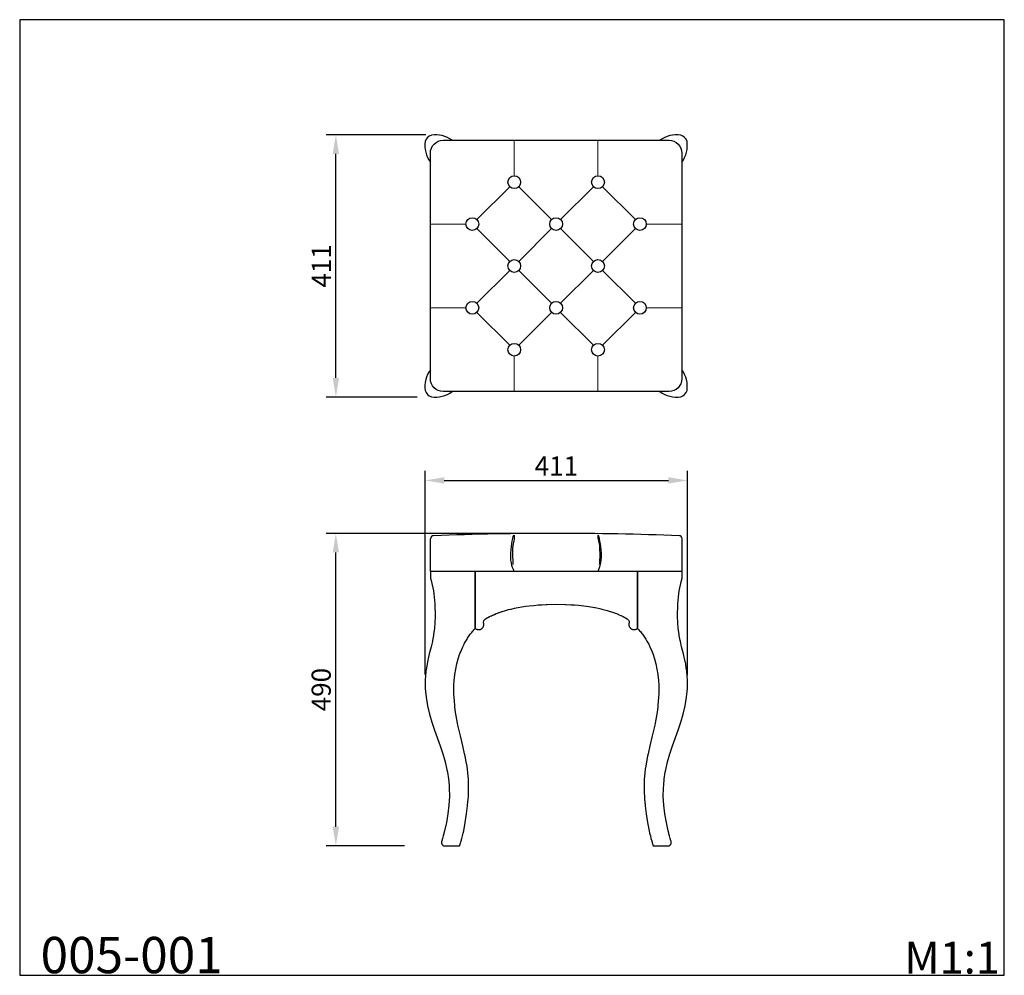
# Model space of a CAD drawing. Units: millimetres. Extents: x 9219 to 10763, y -6174 to -4676.
import ezdxf

# ---------------------------------------------------------------- set-up
doc = ezdxf.new("R2010")
doc.units = ezdxf.units.MM
doc.header["$MEASUREMENT"] = 0
doc.header["$PDMODE"] = 3
doc.layers.add('Default', color=7, linetype='Continuous', true_color=0x000000)
doc.layers.add('текст', color=7, linetype='Continuous', true_color=0x000000)
doc.styles.add('Arial Black', font='txt')
doc.dimstyles.new('Default', dxfattribs={"dimscale": 30, "dimtxt": 1, "dimasz": 1, "dimexe": 0.5, "dimexo": 0.5, "dimgap": 0.25, "dimtad": 1, "dimtoh": 1, "dimdec": 0, "dimzin": 1, "dimdsep": 46, "dimtxsty": 'Arial Black', "dimcen": 0.5, "dimazin": 0, "dimtfac": 1, "dimtdec": 4, "dimtix": 1, "dimtmove": 1, "dimatfit": 3, "dimfxl": 1, "dimtolj": 1, "dimtzin": 1, "dimarcsym": 0})

# ---------------------------------------------------------------- blocks, each defined once
blk = doc.blocks.new('*D1')
at = {"layer": 'Defpoints', "color": 0, "lineweight": 50, "transparency": 16777216}
for p in [(10266.2, -5398.1), (9854.7, -5717.4), (10266.2, -5718.6)]:
    blk.add_point(p, dxfattribs=at)
at = {"layer": 'текст', "color": 0, "lineweight": -2, "transparency": 16777216}
for p, q in [((9854.7, -5702.4), (9854.7, -5383.1)), ((10266.2, -5703.6), (10266.2, -5383.1)), ((9884.7, -5398.1), (10236.2, -5398.1))]:
    blk.add_line(p, q, dxfattribs=at)
at = {"layer": 'текст', "color": 0, "lineweight": 50, "transparency": 16777216}
for points in [[(9884.7, -5393.1), (9884.7, -5403.1), (9854.7, -5398.1)], [(10236.2, -5393.1), (10236.2, -5403.1), (10266.2, -5398.1)]]:
    blk.add_solid(points, dxfattribs=at)
at = {"layer": 'текст', "color": 0, "transparency": 16777216, "insert": (10060.5, -5375.4), "char_height": 30, "attachment_point": 5, "style": 'Arial Black'}
blk.add_mtext('\\A1;411', dxfattribs=at)
blk = doc.blocks.new('*D2')
at = {"layer": 'Defpoints', "color": 0, "lineweight": 50, "transparency": 16777216}
for p in [(9714.8, -4856.2), (9871.1, -4856.2), (9857.5, -5267.5)]:
    blk.add_point(p, dxfattribs=at)
at = {"layer": 'текст', "color": 0, "lineweight": -2, "transparency": 16777216}
for p, q in [((9856.1, -4856.2), (9699.8, -4856.2)), ((9714.8, -5237.5), (9714.8, -4886.2)), ((9842.5, -5267.5), (9699.8, -5267.5))]:
    blk.add_line(p, q, dxfattribs=at)
at = {"layer": 'текст', "color": 0, "lineweight": 50, "transparency": 16777216}
for points in [[(9709.8, -4886.2), (9719.8, -4886.2), (9714.8, -4856.2)], [(9709.8, -5237.5), (9719.8, -5237.5), (9714.8, -5267.5)]]:
    blk.add_solid(points, dxfattribs=at)
at = {"layer": 'текст', "color": 0, "transparency": 16777216, "insert": (9692.1, -5061.8), "char_height": 30, "attachment_point": 5, "rotation": 90, "style": 'Arial Black'}
blk.add_mtext('\\A1;411', dxfattribs=at)
blk = doc.blocks.new('*D3')
at = {"layer": 'Defpoints', "color": 0, "lineweight": 50, "transparency": 16777216}
for p in [(9714.8, -5481.1), (10061.3, -5481.1), (9837.5, -5971)]:
    blk.add_point(p, dxfattribs=at)
at = {"layer": 'текст', "color": 0, "lineweight": -2, "transparency": 16777216}
for p, q in [((10046.3, -5481.1), (9699.8, -5481.1)), ((9714.8, -5941), (9714.8, -5511.1)), ((9822.5, -5971), (9699.8, -5971))]:
    blk.add_line(p, q, dxfattribs=at)
at = {"layer": 'текст', "color": 0, "lineweight": 50, "transparency": 16777216}
for points in [[(9709.8, -5511.1), (9719.8, -5511.1), (9714.8, -5481.1)], [(9709.8, -5941), (9719.8, -5941), (9714.8, -5971)]]:
    blk.add_solid(points, dxfattribs=at)
at = {"layer": 'текст', "color": 0, "transparency": 16777216, "insert": (9691.8, -5726.1), "char_height": 30, "attachment_point": 5, "rotation": 90, "style": 'Arial Black'}
blk.add_mtext('\\A1;490', dxfattribs=at)

msp = doc.modelspace()

# ---------------------------------------------------------------- linework, layer by layer
at = {"lineweight": 9}
for p, q in [((9994.4, -4920.5), (9994.4, -4864.8)), ((10125.7, -4920.5), (10125.7, -4864.8)), ((9935.8, -4989.1), (9987.3, -4937.6)), ((10053, -4989.1), (10001.4, -4937.6)), ((10067.1, -4989.1), (10118.7, -4937.6)), ((10184.4, -4989.1), (10132.8, -4937.6)), ((9863, -4996.2), (9918.7, -4996.2)), ((10257.1, -4996.2), (10201.4, -4996.2)), ((9935.8, -5003.2), (9987.3, -5054.8)), ((10001.4, -5054.8), (10053, -5003.2)), ((10118.7, -5054.8), (10067.1, -5003.2)), ((10184.4, -5003.2), (10132.8, -5054.8)), ((9935.8, -5120.4), (9987.3, -5069)), ((10001.4, -5069), (10053, -5120.4)), ((10118.7, -5069), (10067.1, -5120.4)), ((10184.4, -5120.4), (10132.8, -5069)), ((9863, -5127.5), (9918.7, -5127.5)), ((9935.8, -5134.6), (9987.3, -5186.1)), ((10001.4, -5186.1), (10053, -5134.6)), ((10118.7, -5186.1), (10067.1, -5134.6)), ((10184.4, -5134.6), (10132.8, -5186.1)), ((10257.1, -5127.5), (10201.4, -5127.5)), ((9994.4, -5258.8), (9994.4, -5203.2)), ((10125.7, -5258.8), (10125.7, -5203.2))]:
    msp.add_line(p, q, dxfattribs=at)
for p, q in [((9863.4, -5541.1), (9863.4, -5489.7)), ((10257.5, -5541.1), (10257.5, -5489.7))]:
    msp.add_line(p, q)
msp.add_lwpolyline([(9883, -4864.8), (10237.1, -4864.8, -0.414214), (10257.1, -4884.8), (10257.1, -5238.8, -0.414214), (10237.1, -5258.8), (9883, -5258.8, -0.414214), (9863, -5238.8), (9863, -4884.8, -0.414214)], format="xyb", close=True)
for points in [[(9854.7, -5717.4), (9854.8, -5719.7), (9854.9, -5724.3), (9855.2, -5728.9), (9856.2, -5737.9), (9858.4, -5751.3), (9858.4, -5751.4), (9861.5, -5764.5), (9865.2, -5777.2), (9865.2, -5777.2), (9869.5, -5789.6), (9878.5, -5814.1), (9882.6, -5826.6), (9886.2, -5839.4), (9889, -5851.7), (9889.7, -5855.7), (9891.4, -5866), (9892.2, -5875.7), (9892.6, -5880.2), (9892.8, -5893.5), (9892, -5907.2), (9890.4, -5920.8), (9888.1, -5934.2), (9885.2, -5947.4), (9884.2, -5951.4), (9883.9, -5952.3), (9883.1, -5955.3), (9882, -5959.3), (9880.8, -5963.2), (9880.7, -5963.5), (9880.6, -5963.9), (9880.5, -5964.6), (9880.5, -5964.7), (9880.5, -5964.8), (9880.4, -5965.4), (9880.4, -5966.1), (9880.5, -5967), (9880.5, -5967.2), (9880.5, -5967.3), (9880.7, -5967.9), (9880.7, -5967.9), (9880.7, -5967.9), (9880.9, -5968.4), (9881, -5968.5), (9881.2, -5968.8), (9881.8, -5969.6), (9881.8, -5969.6), (9882.2, -5970), (9882.3, -5970), (9882.6, -5970.3), (9883.5, -5970.7), (9883.5, -5970.8), (9883.7, -5970.8), (9883.9, -5970.9), (9884.5, -5971), (9885.4, -5971.1), (9893.6, -5971.1), (9901.2, -5971.1), (9908.8, -5971.1), (9908.8, -5971), (9908.9, -5970.7), (9909.1, -5970.3), (9909.3, -5969.4), (9909.5, -5968.8), (9909.9, -5967.2), (9910.2, -5966.1), (9910.5, -5965.2), (9910.6, -5964.8), (9911, -5963.5), (9911.1, -5963.2), (9912.1, -5959.3), (9913.2, -5955.3), (9914.2, -5951.3), (9915.3, -5947.4), (9917.7, -5934.2), (9918.7, -5927.9), (9919.8, -5920.8), (9921.3, -5908.1), (9921.4, -5907.2), (9922.2, -5898.1), (9922.5, -5893.5), (9922.7, -5888.1), (9922.9, -5880.7), (9922.9, -5878.1), (9922.7, -5868), (9922.6, -5866), (9922.4, -5862.5), (9921.1, -5850.8), (9920.4, -5846.3), (9919.3, -5839.4), (9917.5, -5830.3), (9916.7, -5826.7), (9913.8, -5814.1), (9910.1, -5798.7), (9906.2, -5781.8), (9905.5, -5778.7), (9902.5, -5761.6), (9901.4, -5753.5), (9901.1, -5750.7), (9900.1, -5738.7), (9899.9, -5732.5), (9899.8, -5729.3), (9899.9, -5719.7), (9900.4, -5711.1), (9901.2, -5703.4), (9901.4, -5702.3), (9902.7, -5694), (9904.5, -5685.7), (9906.7, -5677.6), (9909.4, -5669.7), (9910.6, -5666.7), (9913.8, -5659.2), (9915.8, -5655), (9916.7, -5653.2), (9918.5, -5649.9), (9920.4, -5646.8), (9921.4, -5645.2), (9922.4, -5643.7), (9923.4, -5642.2), (9924.4, -5640.7), (9925.5, -5639.3), (9926.6, -5637.9), (9927.7, -5636.5), (9928.8, -5635.2), (9929.9, -5633.9), (9931.1, -5632.6), (9933.4, -5630.1), (9933.4, -5630.1), (9933.4, -5630.1), (9933.4, -5626.3), (9933.4, -5622.4), (9933.4, -5618.6), (9933.4, -5614.7), (9933.4, -5610.9), (9933.4, -5607.1), (9933.4, -5604.1), (9933.4, -5599.4), (9933.4, -5595.7), (9933.4, -5592.1), (9933.4, -5588.5), (9933.4, -5584.8), (9933.4, -5581.2), (9933.4, -5577.5), (9933.4, -5573.9), (9933.4, -5570.3), (9933.4, -5566.6), (9933.4, -5563), (9933.4, -5559.3), (9933.4, -5555.7), (9933.4, -5552.1), (9933.4, -5548.4), (9933.4, -5544.8), (9933.4, -5541.1), (9928.9, -5541.1), (9924.4, -5541.1), (9919.8, -5541.1), (9915.3, -5541.1), (9915, -5541.1), (9915, -5541.1), (9915, -5541.1), (9914.9, -5541.1), (9914.8, -5541.1), (9914.2, -5541.1), (9913.1, -5541.1), (9911, -5541.1), (9906.7, -5541.1), (9902.4, -5541.1), (9900.2, -5541.1), (9899.1, -5541.1), (9898.6, -5541.1), (9898.3, -5541.1), (9898, -5541.1), (9895.9, -5541.1), (9893.7, -5541.1), (9891.6, -5541.1), (9890.5, -5541.1), (9890, -5541.1), (9889.7, -5541.1), (9889.4, -5541.1), (9887.3, -5541.1), (9885.2, -5541.1), (9883, -5541.1), (9880.8, -5541.1), (9876.5, -5541.1), (9872.1, -5541.1), (9867.8, -5541.1), (9863.4, -5541.1), (9863.4, -5546.3), (9863.4, -5551.1), (9864.4, -5555.1), (9867.7, -5571.4), (9868.4, -5576.1), (9870.1, -5591.5), (9870.2, -5593.1), (9870.6, -5610.4), (9870.6, -5611.6), (9869.3, -5630.1), (9869.4, -5630.1), (9869.4, -5630.1), (9868.1, -5639.1), (9867.8, -5641.5), (9866.3, -5649.3), (9866.1, -5650.5), (9864.1, -5659), (9861.2, -5670), (9858.3, -5682.5), (9858.2, -5683.3), (9857.8, -5685.7), (9856.7, -5692.6), (9856.1, -5696.8), (9855.9, -5698), (9854.9, -5710.5)], [(9933.4, -5604.6), (9933.4, -5605.3), (9933.4, -5607.9), (9933.4, -5613.4), (9933.4, -5619), (9933.4, -5624.5), (9933.4, -5630.1), (9933.7, -5630.3), (9934.1, -5630.6), (9934.1, -5630.6), (9934.1, -5630.6), (9934.1, -5630.6), (9934.1, -5630.6), (9934.1, -5630.6), (9934.8, -5631.1), (9934.8, -5631.1), (9934.8, -5631.1), (9934.8, -5631.1), (9934.8, -5631.1), (9934.8, -5631.1), (9935.6, -5631.4), (9935.6, -5631.4), (9935.6, -5631.4), (9935.9, -5631.5), (9936.4, -5631.7), (9936.4, -5631.7), (9936.4, -5631.7), (9936.4, -5631.7), (9936.4, -5631.7), (9936.4, -5631.7), (9936.4, -5631.7), (9936.4, -5631.7), (9936.4, -5631.7), (9936.4, -5631.7), (9936.4, -5631.7), (9936.4, -5631.7), (9936.4, -5631.7), (9936.4, -5631.7), (9936.4, -5631.7), (9936.4, -5631.7), (9936.4, -5631.7), (9936.4, -5631.7), (9936.7, -5631.8), (9937.2, -5631.9), (9937.2, -5631.9), (9937.2, -5631.9), (9937.5, -5631.9), (9938, -5632), (9938, -5632), (9938, -5632), (9938, -5632), (9938, -5632), (9938, -5632), (9938, -5632), (9938, -5632), (9938, -5632), (9938, -5632), (9938, -5632), (9938, -5632), (9938, -5632), (9938, -5632), (9938, -5632), (9938, -5632), (9938, -5632), (9938, -5632), (9938, -5632), (9938, -5632), (9938, -5632), (9938, -5632), (9938, -5632), (9938, -5632), (9938, -5632), (9938, -5632), (9938, -5632), (9938, -5632), (9938, -5632), (9938, -5632), (9938.3, -5632), (9938.9, -5632), (9938.9, -5632), (9938.9, -5632), (9939.2, -5632), (9939.7, -5632), (9939.7, -5632), (9939.7, -5632), (9939.7, -5632), (9939.7, -5632), (9939.7, -5632), (9939.7, -5632), (9939.7, -5632), (9939.7, -5632), (9939.7, -5632), (9939.7, -5632), (9939.7, -5632), (9939.7, -5632), (9939.7, -5632), (9939.7, -5632), (9939.7, -5632), (9939.7, -5632), (9939.7, -5632), (9939.7, -5632), (9939.7, -5632), (9939.7, -5632), (9939.7, -5632), (9939.7, -5632), (9939.7, -5632), (9939.7, -5632), (9939.7, -5632), (9939.7, -5632), (9940.1, -5631.9), (9940.5, -5631.8), (9940.5, -5631.8), (9940.5, -5631.8), (9940.9, -5631.7), (9941.3, -5631.6), (9941.3, -5631.6), (9941.3, -5631.6), (9941.3, -5631.6), (9941.3, -5631.6), (9941.3, -5631.6), (9941.3, -5631.6), (9941.3, -5631.6), (9941.3, -5631.6), (9941.3, -5631.6), (9941.3, -5631.6), (9941.3, -5631.6), (9941.3, -5631.6), (9941.3, -5631.6), (9941.3, -5631.6), (9941.3, -5631.6), (9941.3, -5631.6), (9941.3, -5631.6), (9941.3, -5631.6), (9941.3, -5631.6), (9941.3, -5631.6), (9941.3, -5631.6), (9941.3, -5631.6), (9941.3, -5631.6), (9941.3, -5631.6), (9941.3, -5631.6), (9941.3, -5631.6), (9941.3, -5631.6), (9941.3, -5631.6), (9941.3, -5631.6), (9941.4, -5631.6), (9941.4, -5631.6), (9941.4, -5631.6), (9941.4, -5631.6), (9941.4, -5631.6), (9941.7, -5631.4), (9942.1, -5631.3), (9942.1, -5631.3), (9942.1, -5631.3), (9942.5, -5631.1), (9942.9, -5630.9), (9942.9, -5630.9), (9942.9, -5630.9), (9942.9, -5630.9), (9942.9, -5630.9), (9942.9, -5630.9), (9942.9, -5630.9), (9942.9, -5630.9), (9942.9, -5630.9), (9942.9, -5630.9), (9942.9, -5630.9), (9942.9, -5630.9), (9942.9, -5630.9), (9942.9, -5630.9), (9942.9, -5630.9), (9942.9, -5630.9), (9942.9, -5630.9), (9942.9, -5630.9), (9942.9, -5630.9), (9942.9, -5630.9), (9942.9, -5630.9), (9942.9, -5630.9), (9942.9, -5630.9), (9942.9, -5630.9), (9942.9, -5630.9), (9942.9, -5630.9), (9942.9, -5630.9), (9942.9, -5630.9), (9942.9, -5630.9), (9942.9, -5630.9), (9942.9, -5630.9), (9942.9, -5630.9), (9943.2, -5630.6), (9943.6, -5630.4), (9943.6, -5630.4), (9943.6, -5630.4), (9943.6, -5630.4), (9943.6, -5630.4), (9943.6, -5630.4), (9943.6, -5630.4), (9943.6, -5630.4), (9943.6, -5630.4), (9943.6, -5630.4), (9943.6, -5630.4), (9943.6, -5630.4), (9943.6, -5630.4), (9943.6, -5630.4), (9943.6, -5630.4), (9943.6, -5630.4), (9943.6, -5630.4), (9943.6, -5630.4), (9943.6, -5630.4), (9943.6, -5630.4), (9943.6, -5630.4), (9943.6, -5630.4), (9943.6, -5630.4), (9943.6, -5630.4), (9943.6, -5630.4), (9943.6, -5630.4), (9943.6, -5630.4), (9943.6, -5630.4), (9943.6, -5630.4), (9943.6, -5630.4), (9943.6, -5630.4), (9943.6, -5630.4), (9943.6, -5630.4), (9943.6, -5630.4), (9943.6, -5630.4), (9943.9, -5630.1), (9943.9, -5630.1), (9944.2, -5629.8), (9944.2, -5629.8), (9944.2, -5629.8), (9944.2, -5629.8), (9944.2, -5629.8), (9944.2, -5629.8), (9944.2, -5629.8), (9944.2, -5629.8), (9944.2, -5629.8), (9944.2, -5629.8), (9944.2, -5629.8), (9944.2, -5629.8), (9944.2, -5629.8), (9944.2, -5629.8), (9944.2, -5629.8), (9944.2, -5629.8), (9944.2, -5629.8), (9944.2, -5629.8), (9944.2, -5629.8), (9944.2, -5629.8), (9944.2, -5629.8), (9944.2, -5629.8), (9944.2, -5629.8), (9944.2, -5629.8), (9944.2, -5629.8), (9944.2, -5629.8), (9944.2, -5629.8), (9944.2, -5629.8), (9944.2, -5629.8), (9944.2, -5629.8), (9944.2, -5629.8), (9944.2, -5629.8), (9944.2, -5629.8), (9944.2, -5629.8), (9944.2, -5629.8), (9944.3, -5629.8), (9944.6, -5629.4), (9944.8, -5629.2), (9944.8, -5629.2), (9944.8, -5629.2), (9945.2, -5628.7), (9945.3, -5628.6), (9945.3, -5628.6), (9945.3, -5628.6), (9945.3, -5628.6), (9945.3, -5628.6), (9945.3, -5628.6), (9945.3, -5628.6), (9945.3, -5628.6), (9945.3, -5628.6), (9945.3, -5628.6), (9945.3, -5628.6), (9945.3, -5628.6), (9945.3, -5628.6), (9945.3, -5628.6), (9945.3, -5628.6), (9945.3, -5628.6), (9945.3, -5628.6), (9945.3, -5628.6), (9945.3, -5628.6), (9945.3, -5628.6), (9945.3, -5628.6), (9945.3, -5628.6), (9945.3, -5628.6), (9945.3, -5628.6), (9945.3, -5628.6), (9945.3, -5628.6), (9945.3, -5628.6), (9945.3, -5628.6), (9945.3, -5628.6), (9945.3, -5628.6), (9945.3, -5628.6), (9945.3, -5628.6), (9945.3, -5628.6), (9945.3, -5628.6), (9945.3, -5628.6), (9945.3, -5628.6), (9945.3, -5628.6), (9945.5, -5628.2), (9945.8, -5627.9), (9945.8, -5627.9), (9945.8, -5627.9), (9946, -5627.5), (9946.1, -5627.1), (9946.1, -5627.1), (9946.1, -5627.1), (9946.1, -5627.1), (9946.1, -5627.1), (9946.1, -5627.1), (9946.1, -5627.1), (9946.1, -5627.1), (9946.1, -5627.1), (9946.1, -5627.1), (9946.1, -5627.1), (9946.1, -5627.1), (9946.1, -5627.1), (9946.1, -5627.1), (9946.1, -5627.1), (9946.1, -5627.1), (9946.1, -5627.1), (9946.1, -5627.1), (9946.1, -5627.1), (9946.1, -5627.1), (9946.1, -5627.1), (9946.1, -5627.1), (9946.1, -5627.1), (9946.1, -5627.1), (9946.1, -5627.1), (9946.1, -5627.1), (9946.1, -5627.1), (9946.1, -5627.1), (9946.1, -5627.1), (9946.1, -5627.1), (9946.1, -5627.1), (9946.1, -5627.1), (9946.1, -5627.1), (9946.1, -5627.1), (9946.1, -5627.1), (9946.1, -5627.1), (9946.1, -5627.1), (9946.1, -5627.1), (9946.1, -5627.1), (9946.1, -5627.1), (9946.3, -5626.7), (9946.4, -5626.3), (9946.4, -5626.3), (9946.4, -5626.3), (9946.5, -5625.9), (9946.6, -5625.5), (9946.6, -5625.5), (9946.6, -5625.5), (9946.6, -5625.5), (9946.6, -5625.5), (9946.6, -5625.5), (9946.6, -5625.5), (9946.6, -5625.5), (9946.6, -5625.5), (9946.6, -5625.5), (9946.6, -5625.5), (9946.6, -5625.5), (9946.6, -5625.5), (9946.6, -5625.5), (9946.6, -5625.5), (9946.6, -5625.5), (9946.6, -5625.5), (9946.6, -5625.5), (9946.6, -5625.5), (9946.6, -5625.5), (9946.6, -5625.5), (9946.6, -5625.5), (9946.6, -5625.5), (9946.6, -5625.5), (9946.6, -5625.5), (9946.6, -5625.5), (9946.6, -5625.5), (9946.6, -5625.5), (9946.6, -5625.5), (9946.6, -5625.5), (9946.6, -5625.5), (9946.6, -5625.5), (9946.7, -5625), (9946.8, -5624.7), (9946.8, -5624.7), (9946.8, -5624.7), (9946.8, -5624.2), (9946.8, -5623.8), (9946.8, -5623.8), (9946.8, -5623.8), (9946.8, -5623.8), (9946.8, -5623.8), (9946.8, -5623.8), (9946.8, -5623.8), (9946.8, -5623.8), (9946.8, -5623.8), (9946.8, -5623.8), (9946.8, -5623.8), (9946.8, -5623.8), (9946.8, -5623.8), (9946.8, -5623.8), (9946.8, -5623.8), (9946.8, -5623.8), (9946.8, -5623.8), (9946.8, -5623.8), (9946.8, -5623.8), (9946.8, -5623.8), (9946.8, -5623.8), (9946.8, -5623.8), (9946.8, -5623.8), (9946.8, -5623.8), (9946.8, -5623.8), (9946.8, -5623.8), (9946.8, -5623.3), (9946.8, -5623.3), (9946.7, -5623), (9946.7, -5623), (9946.7, -5623), (9946.7, -5623), (9946.7, -5623), (9946.7, -5623), (9946.7, -5623), (9946.7, -5623), (9946.7, -5623), (9946.7, -5623), (9946.7, -5623), (9946.7, -5623), (9946.7, -5623), (9946.7, -5623), (9946.7, -5623), (9946.6, -5622.3), (9946.6, -5622.2), (9946.6, -5622.2), (9946.6, -5622.2), (9946.6, -5622.2), (9946.6, -5622.1), (9946.6, -5622.1), (9946.6, -5622.1), (9946.5, -5622), (9946.5, -5622), (9946.5, -5621.8), (9946.5, -5621.8), (9946.4, -5620.5), (9946.4, -5620.2), (9946.4, -5620.2), (9946.4, -5620.1), (9946.4, -5620), (9946.6, -5618.8), (9946.9, -5618.1), (9946.9, -5618), (9947, -5617.8), (9947.2, -5617.5), (9947.3, -5617.3), (9948.3, -5616), (9948.9, -5615.6), (9949.5, -5615.2), (9955.7, -5611.7), (9958.5, -5610.4), (9958.9, -5610.2), (9960.1, -5609.6), (9962.2, -5608.6), (9963.2, -5608.2), (9963.5, -5608.1), (9966.1, -5607), (9968.2, -5606.2), (9969.3, -5605.7), (9970.3, -5605.4), (9971.5, -5605), (9975.1, -5603.7), (9975.6, -5603.5), (9979, -5602.5), (9979.3, -5602.4), (9980.8, -5602), (9982.4, -5601.5), (9985.4, -5600.7), (9985.7, -5600.6), (9988.5, -5599.9), (9989.4, -5599.7), (9991, -5599.4), (9994.8, -5598.6), (9997.2, -5598.1), (10003.4, -5596.8), (10009.6, -5595.9), (10012.1, -5595.5), (10017.6, -5594.7), (10025.2, -5594), (10031.8, -5593.3), (10037.8, -5593), (10044.7, -5592.6), (10046.1, -5592.5), (10046.1, -5592.5), (10046.1, -5592.5), (10060.5, -5592.1), (10074.8, -5592.5), (10074.8, -5592.5), (10074.8, -5592.5), (10075.8, -5592.5), (10083.4, -5593), (10089.1, -5593.3), (10095.2, -5593.9), (10103.3, -5594.7), (10107.7, -5595.4), (10111.4, -5595.9), (10117.5, -5596.8), (10120.1, -5597.3), (10121.1, -5597.5), (10126.1, -5598.6), (10130, -5599.4), (10131.6, -5599.7), (10131.6, -5599.7), (10140, -5602), (10151.6, -5605.7), (10152.6, -5606.1), (10154.8, -5607), (10156.8, -5607.8), (10157.1, -5607.9), (10158.7, -5608.6), (10161.3, -5609.8), (10161.9, -5610.1), (10162.4, -5610.4), (10165.2, -5611.7), (10171.4, -5615.2), (10172, -5615.6), (10172.6, -5616), (10173.7, -5617.3), (10174, -5618), (10174.1, -5618.2), (10174.1, -5618.3), (10174.4, -5618.8), (10174.5, -5619.9), (10174.5, -5620.2), (10174.5, -5620.2), (10174.6, -5620.5), (10174.4, -5621.8), (10174.4, -5621.8), (10174.4, -5621.9), (10174.4, -5622), (10174.4, -5622), (10174.4, -5622.1), (10174.4, -5622.1), (10174.4, -5622.1), (10174.3, -5622.2), (10174.3, -5622.2), (10174.3, -5622.2), (10174.3, -5622.2), (10174.3, -5622.2), (10174.3, -5622.2), (10174.3, -5622.3), (10174.2, -5623), (10174.2, -5623), (10174.2, -5623), (10174.2, -5623), (10174.2, -5623), (10174.2, -5623), (10174.2, -5623), (10174.2, -5623), (10174.2, -5623), (10174.2, -5623), (10174.2, -5623), (10174.2, -5623), (10174.2, -5623), (10174.2, -5623), (10174.2, -5623), (10174.2, -5623.3), (10174.2, -5623.3), (10174.2, -5623.4), (10174.2, -5623.8), (10174.2, -5623.8), (10174.2, -5623.8), (10174.2, -5623.8), (10174.2, -5623.8), (10174.2, -5623.8), (10174.2, -5623.8), (10174.2, -5623.8), (10174.2, -5623.8), (10174.2, -5623.8), (10174.2, -5623.8), (10174.2, -5623.8), (10174.2, -5623.8), (10174.2, -5623.8), (10174.2, -5623.8), (10174.2, -5623.8), (10174.2, -5623.8), (10174.2, -5623.8), (10174.2, -5623.8), (10174.2, -5623.8), (10174.2, -5623.8), (10174.2, -5623.8), (10174.2, -5623.8), (10174.2, -5623.8), (10174.2, -5623.8), (10174.2, -5623.8), (10174.2, -5623.8), (10174.2, -5623.8), (10174.2, -5623.8), (10174.2, -5624.2), (10174.2, -5624.7), (10174.2, -5624.7), (10174.2, -5624.7), (10174.2, -5625), (10174.3, -5625.5), (10174.3, -5625.5), (10174.3, -5625.5), (10174.3, -5625.5), (10174.3, -5625.5), (10174.3, -5625.5), (10174.3, -5625.5), (10174.3, -5625.5), (10174.3, -5625.5), (10174.3, -5625.5), (10174.3, -5625.5), (10174.3, -5625.5), (10174.3, -5625.5), (10174.3, -5625.5), (10174.3, -5625.5), (10174.3, -5625.5), (10174.3, -5625.5), (10174.3, -5625.5), (10174.3, -5625.5), (10174.3, -5625.5), (10174.3, -5625.5), (10174.3, -5625.5), (10174.3, -5625.5), (10174.3, -5625.5), (10174.3, -5625.5), (10174.3, -5625.5), (10174.3, -5625.5), (10174.3, -5625.5), (10174.3, -5625.5), (10174.3, -5625.5), (10174.3, -5625.5), (10174.3, -5625.5), (10174.3, -5625.5), (10174.3, -5625.5), (10174.3, -5625.5), (10174.3, -5625.5), (10174.4, -5625.9), (10174.5, -5626.3), (10174.5, -5626.3), (10174.5, -5626.3), (10174.6, -5626.7), (10174.8, -5627.1), (10174.8, -5627.1), (10174.8, -5627.1), (10174.8, -5627.1), (10174.8, -5627.1), (10174.8, -5627.1), (10174.8, -5627.1), (10174.8, -5627.1), (10174.8, -5627.1), (10174.8, -5627.1), (10174.8, -5627.1), (10174.8, -5627.1), (10174.8, -5627.1), (10174.8, -5627.1), (10174.8, -5627.1), (10174.8, -5627.1), (10174.8, -5627.1), (10174.8, -5627.1), (10174.8, -5627.1), (10174.8, -5627.1), (10174.8, -5627.1), (10174.8, -5627.1), (10174.8, -5627.1), (10174.8, -5627.1), (10174.8, -5627.1), (10174.8, -5627.1), (10174.8, -5627.1), (10174.8, -5627.1), (10174.8, -5627.1), (10174.8, -5627.1), (10174.8, -5627.1), (10174.8, -5627.1), (10174.8, -5627.1), (10174.8, -5627.1), (10174.8, -5627.1), (10174.8, -5627.1), (10174.8, -5627.1), (10174.8, -5627.1), (10174.8, -5627.1), (10175, -5627.4), (10175.2, -5627.9), (10175.2, -5627.9), (10175.2, -5627.9), (10175.4, -5628.2), (10175.6, -5628.6), (10175.6, -5628.6), (10175.6, -5628.6), (10175.6, -5628.6), (10175.6, -5628.6), (10175.6, -5628.6), (10175.6, -5628.6), (10175.6, -5628.6), (10175.6, -5628.6), (10175.6, -5628.6), (10175.6, -5628.6), (10175.6, -5628.6), (10175.6, -5628.6), (10175.6, -5628.6), (10175.6, -5628.6), (10175.6, -5628.6), (10175.6, -5628.6), (10175.6, -5628.6), (10175.6, -5628.6), (10175.6, -5628.6), (10175.6, -5628.6), (10175.6, -5628.6), (10175.6, -5628.6), (10175.6, -5628.6), (10175.6, -5628.6), (10175.6, -5628.6), (10175.6, -5628.6), (10175.6, -5628.6), (10175.6, -5628.6), (10175.6, -5628.6), (10175.6, -5628.6), (10175.6, -5628.6), (10175.6, -5628.6), (10175.6, -5628.6), (10175.6, -5628.6), (10175.6, -5628.6), (10175.8, -5628.7), (10176.1, -5629.2), (10176.1, -5629.2), (10176.2, -5629.2), (10176.4, -5629.5), (10176.7, -5629.8), (10176.7, -5629.8), (10176.7, -5629.8), (10176.7, -5629.8), (10176.7, -5629.8), (10176.7, -5629.8), (10176.7, -5629.8), (10176.7, -5629.8), (10176.7, -5629.8), (10176.7, -5629.8), (10176.7, -5629.8), (10176.7, -5629.8), (10176.7, -5629.8), (10176.7, -5629.8), (10176.7, -5629.8), (10176.7, -5629.8), (10176.7, -5629.8), (10176.7, -5629.8), (10176.7, -5629.8), (10176.7, -5629.8), (10176.7, -5629.8), (10176.7, -5629.8), (10176.7, -5629.8), (10176.7, -5629.8), (10176.7, -5629.8), (10176.7, -5629.8), (10176.7, -5629.8), (10176.7, -5629.8), (10176.7, -5629.8), (10176.7, -5629.8), (10176.7, -5629.8), (10176.7, -5629.8), (10176.7, -5629.8), (10176.7, -5629.8), (10177, -5630.1), (10177.1, -5630.1), (10177.4, -5630.4), (10177.4, -5630.4), (10177.4, -5630.4), (10177.4, -5630.4), (10177.4, -5630.4), (10177.4, -5630.4), (10177.4, -5630.4), (10177.4, -5630.4), (10177.4, -5630.4), (10177.4, -5630.4), (10177.4, -5630.4), (10177.4, -5630.4), (10177.4, -5630.4), (10177.4, -5630.4), (10177.4, -5630.4), (10177.4, -5630.4), (10177.4, -5630.4), (10177.4, -5630.4), (10177.4, -5630.4), (10177.4, -5630.4), (10177.4, -5630.4), (10177.4, -5630.4), (10177.4, -5630.4), (10177.4, -5630.4), (10177.4, -5630.4), (10177.4, -5630.4), (10177.4, -5630.4), (10177.4, -5630.4), (10177.4, -5630.4), (10177.4, -5630.4), (10177.4, -5630.4), (10177.4, -5630.4), (10177.4, -5630.4), (10177.4, -5630.4), (10177.4, -5630.4), (10177.4, -5630.4), (10177.7, -5630.6), (10178.1, -5630.9), (10178.1, -5630.9), (10178.1, -5630.9), (10178.1, -5630.9), (10178.1, -5630.9), (10178.1, -5630.9), (10178.1, -5630.9), (10178.1, -5630.9), (10178.1, -5630.9), (10178.1, -5630.9), (10178.1, -5630.9), (10178.1, -5630.9), (10178.1, -5630.9), (10178.1, -5630.9), (10178.1, -5630.9), (10178.1, -5630.9), (10178.1, -5630.9), (10178.1, -5630.9), (10178.1, -5630.9), (10178.1, -5630.9), (10178.1, -5630.9), (10178.1, -5630.9), (10178.1, -5630.9), (10178.1, -5630.9), (10178.1, -5630.9), (10178.1, -5630.9), (10178.1, -5630.9), (10178.1, -5630.9), (10178.1, -5630.9), (10178.1, -5630.9), (10178.1, -5630.9), (10178.1, -5630.9), (10178.1, -5630.9), (10178.4, -5631.1), (10178.8, -5631.3), (10178.8, -5631.3), (10178.8, -5631.3), (10179.2, -5631.4), (10179.6, -5631.6), (10179.6, -5631.6), (10179.6, -5631.6), (10179.6, -5631.6), (10179.6, -5631.6), (10179.6, -5631.6), (10179.6, -5631.6), (10179.6, -5631.6), (10179.6, -5631.6), (10179.6, -5631.6), (10179.6, -5631.6), (10179.6, -5631.6), (10179.6, -5631.6), (10179.6, -5631.6), (10179.6, -5631.6), (10179.6, -5631.6), (10179.6, -5631.6), (10179.6, -5631.6), (10179.6, -5631.6), (10179.6, -5631.6), (10179.6, -5631.6), (10179.6, -5631.6), (10179.6, -5631.6), (10179.6, -5631.6), (10179.6, -5631.6), (10179.6, -5631.6), (10179.6, -5631.6), (10179.6, -5631.6), (10179.6, -5631.6), (10179.6, -5631.6), (10179.6, -5631.6), (10179.6, -5631.6), (10179.6, -5631.6), (10179.6, -5631.6), (10179.6, -5631.6), (10180, -5631.7), (10180.4, -5631.8), (10180.4, -5631.8), (10180.4, -5631.8), (10180.8, -5631.9), (10181.2, -5632), (10181.2, -5632), (10181.2, -5632), (10181.2, -5632), (10181.2, -5632), (10181.2, -5632), (10181.2, -5632), (10181.2, -5632), (10181.2, -5632), (10181.2, -5632), (10181.2, -5632), (10181.2, -5632), (10181.2, -5632), (10181.2, -5632), (10181.2, -5632), (10181.2, -5632), (10181.2, -5632), (10181.2, -5632), (10181.2, -5632), (10181.2, -5632), (10181.2, -5632), (10181.2, -5632), (10181.2, -5632), (10181.2, -5632), (10181.2, -5632), (10181.2, -5632), (10181.2, -5632), (10181.7, -5632), (10182.1, -5632), (10182.1, -5632), (10182.1, -5632), (10182.6, -5632), (10182.9, -5632), (10182.9, -5632), (10182.9, -5632), (10182.9, -5632), (10182.9, -5632), (10182.9, -5632), (10182.9, -5632), (10182.9, -5632), (10182.9, -5632), (10182.9, -5632), (10182.9, -5632), (10182.9, -5632), (10182.9, -5632), (10182.9, -5632), (10182.9, -5632), (10182.9, -5632), (10182.9, -5632), (10182.9, -5632), (10182.9, -5632), (10182.9, -5632), (10182.9, -5632), (10182.9, -5632), (10182.9, -5632), (10182.9, -5632), (10182.9, -5632), (10182.9, -5632), (10182.9, -5632), (10182.9, -5632), (10182.9, -5632), (10182.9, -5632), (10182.9, -5632), (10183.2, -5632), (10183.6, -5631.9), (10183.8, -5631.9), (10183.8, -5631.9), (10183.9, -5631.9), (10184.6, -5631.7), (10184.6, -5631.7), (10184.6, -5631.7), (10184.6, -5631.7), (10184.6, -5631.7), (10184.6, -5631.7), (10184.6, -5631.7), (10184.6, -5631.7), (10184.6, -5631.7), (10184.6, -5631.7), (10184.6, -5631.7), (10184.6, -5631.7), (10184.6, -5631.7), (10184.6, -5631.7), (10184.6, -5631.7), (10184.6, -5631.7), (10184.6, -5631.7), (10184.6, -5631.7), (10184.6, -5631.7), (10184.6, -5631.7), (10185.1, -5631.5), (10185.4, -5631.4), (10185.4, -5631.4), (10185.4, -5631.4), (10186.1, -5631.1), (10186.1, -5631.1), (10186.1, -5631.1), (10186.1, -5631.1), (10186.1, -5631.1), (10186.1, -5631.1), (10186.1, -5631.1), (10186.8, -5630.6), (10186.9, -5630.6), (10186.9, -5630.6), (10187.2, -5630.3), (10187.5, -5630.1), (10187.5, -5619), (10187.5, -5607.9), (10187.5, -5600.4), (10187.5, -5585.6), (10187.5, -5541.1), (10183.8, -5541.1), (10180.1, -5541.1), (10176.3, -5541.1), (10172.6, -5541.1), (10165.6, -5541.1), (10158.6, -5541.1), (10151.6, -5541.1), (10144.6, -5541.1), (10137.6, -5541.1), (10130.6, -5541.1), (10123.6, -5541.1), (10116.6, -5541.1), (10109.5, -5541.1), (10102.5, -5541.1), (10095.5, -5541.1), (10088.5, -5541.1), (10081.5, -5541.1), (10074.5, -5541.1), (10067.5, -5541.1), (10060.5, -5541.1), (10053.5, -5541.1), (10046.4, -5541.1), (10039.4, -5541.1), (10032.4, -5541.1), (10025.4, -5541.1), (10018.4, -5541.1), (10011.4, -5541.1), (10004.4, -5541.1), (9997.4, -5541.1), (9990.4, -5541.1), (9983.4, -5541.1), (9976.4, -5541.1), (9969.3, -5541.1), (9962.3, -5541.1), (9955.3, -5541.1), (9948.3, -5541.1), (9944.6, -5541.1), (9940.9, -5541.1), (9937.2, -5541.1), (9933.4, -5541.1), (9933.4, -5543.6), (9933.4, -5546.1), (9933.4, -5548.6), (9933.4, -5551.1), (9933.4, -5555.1), (9933.4, -5555.9), (9933.4, -5558.3), (9933.4, -5560.7), (9933.4, -5563.2), (9933.4, -5565.6), (9933.4, -5568.1), (9933.4, -5569.7), (9933.4, -5570.5), (9933.4, -5573), (9933.4, -5575.4), (9933.4, -5577.9), (9933.4, -5580.4), (9933.4, -5584.5), (9933.4, -5585.3), (9933.4, -5586.6), (9933.4, -5587.8), (9933.4, -5590.3), (9933.4, -5592.8), (9933.4, -5595.3), (9933.4, -5597.8), (9933.4, -5599.6), (9933.4, -5600.3), (9933.4, -5602.8), (9933.4, -5604), (9933.4, -5604.3)], [(10187.5, -5630.1), (10187.5, -5630.1), (10189.9, -5632.6), (10191, -5633.9), (10192.2, -5635.2), (10193.3, -5636.5), (10194.4, -5637.9), (10195.5, -5639.3), (10196.5, -5640.7), (10197.5, -5642.2), (10198.6, -5643.7), (10199.6, -5645.2), (10200.5, -5646.8), (10202.4, -5649.9), (10204.2, -5653.2), (10205.2, -5655), (10207.2, -5659.2), (10210.4, -5666.7), (10211.6, -5669.7), (10214.2, -5677.6), (10216.4, -5685.7), (10218.2, -5694), (10219.6, -5702.3), (10219.7, -5703.4), (10220.6, -5711.1), (10221.1, -5719.7), (10221.2, -5729.3), (10221.1, -5732.5), (10220.8, -5738.7), (10219.8, -5750.7), (10219.5, -5753.5), (10218.4, -5761.6), (10215.4, -5778.7), (10214.8, -5781.8), (10210.9, -5798.7), (10207.1, -5814.1), (10204.2, -5826.7), (10203.5, -5830.3), (10201.7, -5839.4), (10200.5, -5846.3), (10199.8, -5850.8), (10198.6, -5862.5), (10198.3, -5866), (10198.2, -5868), (10198, -5878.1), (10198, -5880.7), (10198.2, -5888.1), (10198.5, -5893.5), (10198.8, -5898.1), (10199.5, -5907.2), (10199.6, -5908.1), (10201.2, -5920.8), (10202.2, -5927.9), (10203.2, -5934.2), (10205.7, -5947.4), (10206.7, -5951.3), (10207.8, -5955.3), (10208.8, -5959.3), (10209.9, -5963.2), (10210, -5963.5), (10210.3, -5964.8), (10210.4, -5965.2), (10210.7, -5966.1), (10211, -5967.2), (10211.5, -5968.8), (10211.6, -5969.4), (10211.9, -5970.3), (10212, -5970.7), (10212.1, -5971), (10212.1, -5971.1), (10219.7, -5971.1), (10227.3, -5971.1), (10235.6, -5971.1), (10236.5, -5971), (10237.1, -5970.9), (10237.2, -5970.8), (10237.4, -5970.8), (10237.4, -5970.7), (10238.3, -5970.3), (10238.6, -5970), (10238.7, -5970), (10239.1, -5969.6), (10239.1, -5969.6), (10239.8, -5968.8), (10239.9, -5968.5), (10240, -5968.4), (10240.2, -5967.9), (10240.2, -5967.9), (10240.2, -5967.9), (10240.4, -5967.3), (10240.4, -5967.2), (10240.5, -5967), (10240.6, -5966.1), (10240.5, -5965.4), (10240.5, -5964.8), (10240.4, -5964.7), (10240.4, -5964.6), (10240.3, -5963.9), (10240.2, -5963.5), (10240.1, -5963.2), (10239, -5959.3), (10237.9, -5955.3), (10237, -5952.3), (10236.8, -5951.4), (10235.7, -5947.4), (10232.9, -5934.2), (10230.6, -5920.8), (10228.9, -5907.2), (10228.1, -5893.5), (10228.3, -5880.2), (10228.7, -5875.7), (10229.6, -5866), (10231.2, -5855.7), (10231.9, -5851.7), (10234.7, -5839.4), (10238.3, -5826.6), (10242.5, -5814.1), (10251.4, -5789.6), (10255.7, -5777.2), (10255.7, -5777.2), (10259.5, -5764.5), (10262.5, -5751.4), (10262.5, -5751.3), (10264.7, -5737.9), (10265.7, -5728.9), (10266, -5724.3), (10266.2, -5719.7), (10266.2, -5717.4), (10266.1, -5710.5), (10265, -5698), (10264.9, -5696.8), (10264.2, -5692.6), (10263.2, -5685.7), (10262.8, -5683.3), (10262.6, -5682.5), (10259.7, -5670), (10256.8, -5659), (10254.9, -5650.5), (10254.6, -5649.3), (10253.2, -5641.5), (10252.8, -5639.1), (10251.6, -5630.1), (10251.6, -5630.1), (10251.6, -5630.1), (10251.6, -5630.1), (10250.4, -5611.6), (10250.4, -5610.4), (10250.7, -5593.1), (10250.8, -5591.5), (10252.5, -5576.1), (10253.2, -5571.4), (10256.5, -5555.1), (10257.5, -5551.1), (10257.5, -5541.1), (10253.1, -5541.1), (10248.8, -5541.1), (10244.5, -5541.1), (10240.1, -5541.1), (10237.9, -5541.1), (10235.8, -5541.1), (10233.6, -5541.1), (10231.5, -5541.1), (10231.2, -5541.1), (10231, -5541.1), (10230.4, -5541.1), (10229.4, -5541.1), (10227.2, -5541.1), (10225, -5541.1), (10222.9, -5541.1), (10222.6, -5541.1), (10222.4, -5541.1), (10221.8, -5541.1), (10220.7, -5541.1), (10218.6, -5541.1), (10214.3, -5541.1), (10210, -5541.1), (10207.8, -5541.1), (10206.7, -5541.1), (10206.2, -5541.1), (10206.1, -5541.1), (10206, -5541.1), (10206, -5541.1), (10205.9, -5541.1), (10205.6, -5541.1), (10201.1, -5541.1), (10196.6, -5541.1), (10192, -5541.1), (10187.5, -5541.1), (10187.5, -5544.8), (10187.5, -5548.4), (10187.5, -5552.1), (10187.5, -5555.7), (10187.5, -5559.3), (10187.5, -5563), (10187.5, -5566.6), (10187.5, -5570.3), (10187.5, -5573.9), (10187.5, -5577.5), (10187.5, -5581.2), (10187.5, -5584.8), (10187.5, -5588.5), (10187.5, -5592.1), (10187.5, -5595.7), (10187.5, -5599.4), (10187.5, -5604.1), (10187.5, -5607.1), (10187.5, -5610.9), (10187.5, -5614.7), (10187.5, -5618.6), (10187.5, -5622.4), (10187.5, -5626.3), (10187.5, -5630.1)]]:
    msp.add_lwpolyline(points, close=True)
for centre in [(9994.4, -4930.5), (10125.7, -4930.5), (9928.7, -4996.2), (10060.1, -4996.2), (10191.4, -4996.2), (9994.4, -5061.9), (10125.7, -5061.9), (9928.7, -5127.5), (10060.1, -5127.5), (10191.4, -5127.5), (9994.4, -5193.2), (10125.7, -5193.2)]:
    msp.add_circle(centre, 10)
for centre, radius, start, end in [((9869.6, -4871.5), 15.6, 108.9726, 161.2759), ((9871.1, -4899.9), 43.7, 53.2857, 98.6611), ((10249, -4899.9), 43.7, 81.3389, 126.7143), ((10250.5, -4871.5), 15.6, 18.7241, 71.0274), ((9898, -4873), 43.7, 171.3389, 216.7133), ((10222.1, -4873), 43.7, 323.2867, 8.6611), ((9898, -5250.7), 43.7, 143.2867, 188.6611), ((10222.1, -5250.7), 43.7, 351.3389, 36.7133), ((9869.6, -5252.2), 15.6, 198.7241, 251.0274), ((9871.1, -5223.8), 43.7, 261.3389, 306.7143), ((10249, -5223.8), 43.7, 233.2857, 278.6611), ((10250.5, -5252.2), 15.6, 288.9726, 341.2759), ((9868.4, -5489.7), 5, 92.1264, 180), ((10060.1, -10650.9), 5169.7, 87.8645, 92.1264), ((10252.5, -5489.7), 5, 0, 87.8645)]:
    msp.add_arc(centre, radius, start, end)
for points in [[(9994.4, -5541.1), (9989.4, -5506.6), (9994.4, -5484.8), (9994.4, -5488.2), (9992.7, -5497.4), (9991.7, -5511.3), (9992.2, -5526.4), (9992.4, -5529.7)], [(10125.7, -5541.1), (10130.7, -5506.6), (10125.7, -5484.8), (10125.7, -5488.2), (10127.4, -5497.4), (10128.4, -5511.3), (10128, -5526.4), (10127.7, -5529.7)]]:
    msp.add_spline(points, degree=3)
at = {"layer": 'Default'}
msp.add_lwpolyline([(9219.2, -6174), (10762.7, -6174), (10762.7, -4675.8), (9219.2, -4675.8)], close=True, dxfattribs=at)

# ---------------------------------------------------------------- texts
at = {"layer": 'Default', "attachment_point": 7, "line_spacing_factor": 0.963855}
for s, insert, char_height, width in [('{\\fArial|b0|i0|c204|p34;005-001}', (9251.9, -6170.7), 56.912, 367.184), ('\\fArial;M1:1', (10606, -6171.3), 49.898, 186.668)]:
    msp.add_mtext(s, dxfattribs=dict(at, insert=insert, char_height=char_height, width=width))

# ---------------------------------------------------------------- dimensions: what is measured, and where the dimension line sits
at = {"layer": 'текст'}
for base, p1, p2, picture, middle in [((9714.8, -4856.2), (9857.5, -5267.5), (9871.1, -4856.2), '*D2', (9692.1, -5061.8)), ((9714.8, -5481.1), (9837.5, -5971), (10061.3, -5481.1), '*D3', (9691.8, -5726.1))]:
    dim = msp.add_linear_dim(base=base, p1=p1, p2=p2, angle=90, dimstyle='Default', dxfattribs=at)
    dim.commit()
    dim.dimension.update_dxf_attribs({"geometry": picture, "text_midpoint": middle})
dim = msp.add_linear_dim(base=(10266.1759, -5398.1312), p1=(9854.7432, -5717.3957), p2=(10266.1759, -5718.5593), dimstyle='Default', dxfattribs=at)
dim.commit()
dim.dimension.update_dxf_attribs({"geometry": '*D1', "text_midpoint": (10060.4595, -5375.3754)})

doc.saveas('drawing.dxf')
